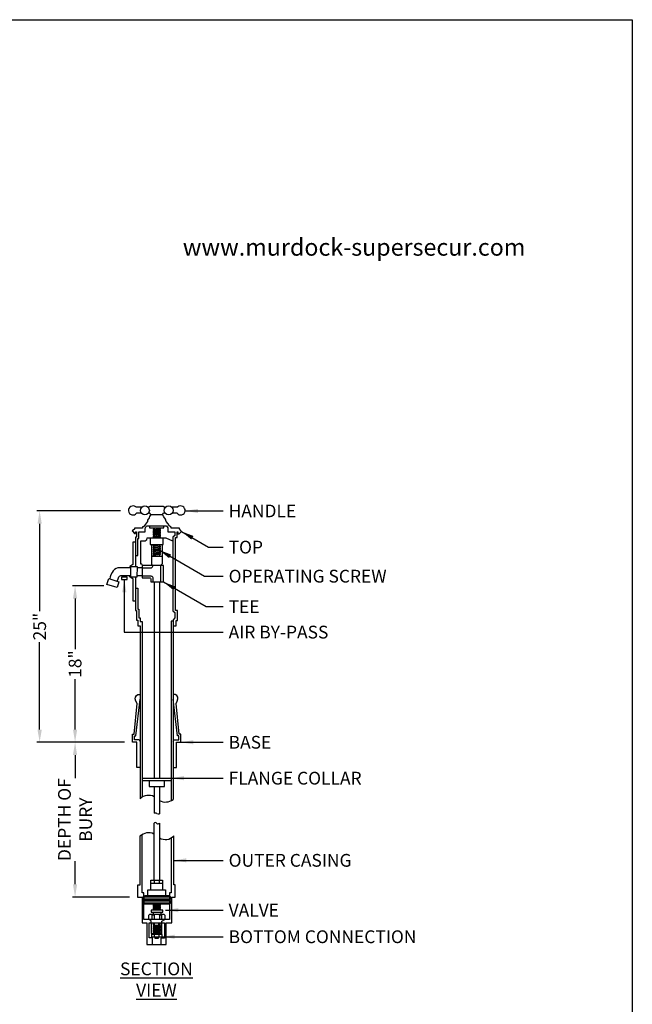
# Model space of a CAD drawing. Extents: x 0 to 219, y -5 to 280.
# Drawn here: x 102 to 216, y 96 to 280 of the extents above; entities that cross this region are included whole.
import ezdxf

# ---------------------------------------------------------------- set-up
doc = ezdxf.new("R2010")
doc.units = 0
doc.header["$LTSCALE"] = 10
doc.header["$MEASUREMENT"] = 0
doc.header["$PDMODE"] = 35
doc.layers.get('Defpoints').update_dxf_attribs({"linetype": 'CONTINUOUS'})
for name, color, linetype in [('2673-LOGO$0$CADdetails-2-FINELIGHT', 2, 'CONTINUOUS'), ('2673-LOGO$0$CADdetails-7-FRAME', 7, 'CONTINUOUS'), ('CADdetails-11-VERYFINE', 11, 'CONTINUOUS'), ('CADdetails-15-FINE', 15, 'CONTINUOUS'), ('CADdetails-2-FINELIGHT', 2, 'CONTINUOUS'), ('CADdetails-7-VERYFINE', 7, 'CONTINUOUS'), ('CADdetails-9-EXTRAFINE', 9, 'CONTINUOUS')]:
    doc.layers.add(name, color=color, linetype=linetype)
doc.styles.add('2673-LOGO$0$CADdetails-SUBHEADING', font='ARIALN.TTF', dxfattribs={"height": 3.18})
doc.styles.add('CADdetails-DIMENSIONS', font='ARIALN.TTF', dxfattribs={"height": 2.38})
doc.styles.add('CADdetails-NOTES', font='ARIALN.TTF', dxfattribs={"height": 2.38})
doc.dimstyles.new('CADdetails-LEADER', dxfattribs={"dimtxt": 2.38, "dimasz": 2.38, "dimexe": 0.5, "dimexo": 1.5, "dimgap": 1, "dimtad": 0, "dimzin": 0, "dimdsep": 46, "dimtxsty": 'CADdetails-DIMENSIONS', "dimcen": 1, "dimclrd": 256, "dimclre": 256, "dimclrt": 256, "dimadec": 0, "dimazin": 0, "dimtfac": 1, "dimtdec": 4, "dimtofl": 0, "dimtmove": 0, "dimatfit": 3, "dimfxl": 0, "dimtolj": 1, "dimtzin": 0, "dimarcsym": 0})

# ---------------------------------------------------------------- blocks, each defined once
blk = doc.blocks.new('2673-LOGO')
at = {"layer": '2673-LOGO$0$CADdetails-7-FRAME'}
blk.add_lwpolyline([(0, 280), (216, 280), (216, 0), (0, 0)], close=True, dxfattribs=at)
at = {"layer": '2673-LOGO$0$CADdetails-2-FINELIGHT', "style": '2673-LOGO$0$CADdetails-SUBHEADING'}
blk.add_text('www.murdock-supersecur.com', height=3.18, dxfattribs=at).set_placement((132.18, 236.01))
blk = doc.blocks.new('*D2')
at = {"layer": 'CADdetails-7-VERYFINE', "lineweight": -2}
for p, q in [((121.3, 145.31), (111.6, 145.31)), ((112.1, 142.93), (112.1, 138.62)), ((112.1, 118.84), (112.1, 123.16)), ((122.23, 116.46), (111.6, 116.46))]:
    blk.add_line(p, q, dxfattribs=at)
at = {"layer": 'CADdetails-7-VERYFINE'}
for points in [[(111.7, 142.93), (112.49, 142.93), (112.1, 145.31)], [(111.7, 118.84), (112.49, 118.84), (112.1, 116.46)]]:
    blk.add_solid(points, dxfattribs=at)
at = {"layer": 'Defpoints', "color": 0}
for p in [(112.1, 145.31), (122.8, 145.31), (123.73, 116.46)]:
    blk.add_point(p, dxfattribs=at)
at = {"layer": 'CADdetails-7-VERYFINE', "insert": (112.1, 130.89), "char_height": 2.38, "attachment_point": 5, "rotation": 90, "style": 'CADdetails-DIMENSIONS'}
blk.add_mtext('\\A1;DEPTH OF\\PBURY', dxfattribs=at)
blk = doc.blocks.new('*D3')
at = {"layer": 'CADdetails-7-VERYFINE', "lineweight": -2}
for p, q in [((117.48, 174.46), (111.6, 174.46)), ((112.1, 172.08), (112.1, 162.68)), ((112.1, 147.69), (112.1, 157.1)), ((117.36, 145.31), (111.6, 145.31))]:
    blk.add_line(p, q, dxfattribs=at)
at = {"layer": 'CADdetails-7-VERYFINE'}
for points in [[(111.7, 172.08), (112.49, 172.08), (112.1, 174.46)], [(111.7, 147.69), (112.49, 147.69), (112.1, 145.31)]]:
    blk.add_solid(points, dxfattribs=at)
at = {"layer": 'Defpoints', "color": 0}
for p in [(112.1, 174.46), (118.98, 174.46), (118.86, 145.31)]:
    blk.add_point(p, dxfattribs=at)
at = {"layer": 'CADdetails-7-VERYFINE', "insert": (112.1, 159.89), "char_height": 2.38, "attachment_point": 5, "rotation": 90, "style": 'CADdetails-DIMENSIONS'}
blk.add_mtext('\\A1;18"', dxfattribs=at)
blk = doc.blocks.new('*D4')
at = {"layer": 'CADdetails-7-VERYFINE', "lineweight": -2}
for p, q in [((120.55, 188.43), (104.99, 188.43)), ((105.49, 186.05), (105.49, 169.77)), ((105.49, 147.69), (105.49, 163.97)), ((112.98, 145.31), (104.99, 145.31))]:
    blk.add_line(p, q, dxfattribs=at)
at = {"layer": 'CADdetails-7-VERYFINE'}
for points in [[(105.09, 186.05), (105.89, 186.05), (105.49, 188.43)], [(105.09, 147.69), (105.89, 147.69), (105.49, 145.31)]]:
    blk.add_solid(points, dxfattribs=at)
at = {"layer": 'Defpoints', "color": 0}
for p in [(122.05, 188.43), (105.49, 145.31), (114.48, 145.31)]:
    blk.add_point(p, dxfattribs=at)
at = {"layer": 'CADdetails-7-VERYFINE', "insert": (105.49, 166.87), "char_height": 2.38, "attachment_point": 5, "rotation": 90, "style": 'CADdetails-DIMENSIONS'}
blk.add_mtext('\\A1;25"', dxfattribs=at)

msp = doc.modelspace()

# ---------------------------------------------------------------- linework, layer by layer
at = {"layer": 'CADdetails-11-VERYFINE'}
for p, q in [((123.417, 189.177), (124.579, 189.177)), ((125.639, 189.177), (125.942, 189.177)), ((126.141, 189.322), (125.942, 189.177)), ((126.141, 189.322), (128.511, 189.322)), ((128.511, 189.322), (128.695, 189.177)), ((128.695, 189.177), (129.004, 189.177)), ((130.064, 189.177), (131.246, 189.177)), ((124.446, 188.015), (123.55, 188.015)), ((126.05, 188.015), (125.772, 188.015)), ((126.253, 187.792), (126.05, 188.015)), ((126.253, 187.792), (128.407, 187.792)), ((128.407, 187.792), (128.587, 188.015)), ((128.871, 188.015), (128.587, 188.015)), ((131.112, 188.015), (130.197, 188.015)), ((126.727, 184.972), (127.933, 185.149)), ((126.727, 184.666), (127.933, 184.843)), ((126.727, 184.388), (127.933, 184.565)), ((126.727, 184.082), (127.933, 184.259)), ((126.727, 183.747), (127.933, 183.924)), ((126.727, 183.431), (127.933, 183.608)), ((127.947, 184.962), (126.742, 184.785)), ((127.947, 184.655), (126.742, 184.478)), ((127.947, 184.378), (126.742, 184.201)), ((127.947, 184.071), (126.742, 183.895)), ((127.947, 183.736), (126.742, 183.56)), ((126.821, 185.303), (126.821, 184.986)), ((126.821, 184.796), (126.821, 184.679)), ((126.821, 184.49), (126.821, 184.402)), ((126.821, 184.213), (126.821, 184.096)), ((126.821, 183.906), (126.821, 183.76)), ((126.821, 183.571), (126.821, 183.445)), ((127.815, 185.303), (127.815, 185.132)), ((127.815, 184.942), (127.815, 184.825)), ((127.815, 184.636), (127.815, 184.548)), ((127.815, 184.358), (127.815, 184.241)), ((127.815, 184.052), (127.815, 183.906)), ((127.815, 183.717), (127.815, 183.59)), ((126.351, 182.158), (126.351, 178.524)), ((126.727, 182.04), (127.533, 182.158)), ((126.727, 181.673), (127.933, 181.85)), ((127.947, 182.03), (126.742, 181.853)), ((126.854, 182.059), (126.854, 182.158)), ((126.854, 181.691), (126.854, 181.869)), ((127.947, 183.42), (127.569, 183.365)), ((127.749, 182.001), (127.749, 181.823)), ((127.815, 183.401), (127.815, 183.365)), ((128.307, 182.158), (128.307, 178.565)), ((126.727, 181.323), (127.933, 181.5)), ((126.727, 181.008), (127.933, 181.185)), ((126.727, 180.641), (127.933, 180.818)), ((126.727, 180.326), (127.933, 180.503)), ((127.947, 181.662), (126.742, 181.486)), ((127.947, 181.312), (126.742, 181.136)), ((127.947, 180.998), (126.742, 180.821)), ((127.947, 180.63), (126.742, 180.454)), ((127.947, 180.315), (126.742, 180.139)), ((126.854, 181.341), (126.854, 181.502)), ((126.854, 181.027), (126.854, 181.152)), ((126.854, 180.659), (126.854, 180.837)), ((126.854, 180.344), (126.854, 180.47)), ((127.749, 181.633), (127.749, 181.473)), ((127.749, 181.283), (127.749, 181.158)), ((127.749, 180.969), (127.749, 180.791)), ((127.749, 180.601), (127.749, 180.476)), ((127.749, 180.286), (127.749, 180.029)), ((126.351, 178.524), (126.596, 178.257)), ((128.307, 178.565), (128.033, 178.257)), ((128.033, 178.257), (128.033, 175.204)), ((124.633, 176.324), (123.704, 176.329)), ((124.633, 177.817), (123.712, 177.822)), ((126.853, 175.204), (126.853, 138.619)), ((127.81, 175.204), (127.81, 138.619)), ((126.853, 137.044), (126.853, 132.072)), ((127.81, 137.044), (127.81, 131.993)), ((126.792, 130.196), (126.792, 119.618)), ((127.85, 130.248), (127.85, 119.618)), ((126.214, 119.045), (126.214, 119.618)), ((126.214, 119.618), (128.388, 119.618)), ((126.867, 119.618), (126.867, 119.045)), ((127.788, 119.618), (127.788, 119.045)), ((128.388, 119.618), (128.388, 119.045)), ((126.214, 117.818), (126.214, 119.045)), ((126.214, 119.045), (128.388, 119.045)), ((128.388, 119.045), (128.388, 117.818)), ((129.593, 116.664), (125.097, 116.664)), ((125.097, 116.495), (129.593, 116.495)), ((129.593, 116.088), (125.097, 116.088)), ((129.593, 115.919), (125.097, 115.919)), ((125.097, 115.919), (129.593, 115.919)), ((125.097, 115.749), (129.593, 115.749)), ((129.593, 115.343), (125.097, 115.343)), ((125.097, 115.173), (129.593, 115.173)), ((126.26, 114.017), (126.26, 113.666)), ((128.458, 114.017), (126.26, 114.017)), ((126.727, 115.017), (127.793, 115.173)), ((126.727, 114.694), (127.933, 114.871)), ((126.727, 114.389), (127.933, 114.566)), ((126.727, 114.075), (127.933, 114.252)), ((127.947, 115.007), (126.742, 114.83)), ((127.947, 114.684), (126.742, 114.507)), ((127.947, 114.379), (126.742, 114.202)), ((127.947, 114.065), (127.618, 114.017)), ((128.458, 113.666), (128.458, 114.017)), ((125.862, 113.088), (126.052, 113.297)), ((125.862, 112.262), (125.862, 113.088)), ((126.052, 113.297), (128.629, 113.297)), ((126.26, 113.666), (128.458, 113.666)), ((126.298, 113.297), (126.44, 113.117)), ((126.44, 113.117), (126.838, 113.117)), ((126.44, 113.117), (126.44, 112.262)), ((126.649, 113.666), (126.649, 113.297)), ((126.838, 113.117), (126.961, 113.297)), ((126.838, 113.117), (126.838, 112.262)), ((127.681, 113.297), (127.823, 113.117)), ((127.823, 113.117), (128.221, 113.117)), ((127.823, 113.117), (127.823, 112.262)), ((128.108, 113.666), (128.108, 113.297)), ((128.221, 113.117), (128.345, 113.297)), ((128.221, 113.117), (128.221, 112.262)), ((128.629, 113.297), (128.856, 113.107)), ((128.856, 113.107), (128.856, 112.262)), ((126.635, 111.635), (126.635, 111.216)), ((126.635, 111.216), (127.992, 111.216)), ((126.727, 111), (127.933, 111.177)), ((126.727, 110.723), (127.933, 110.899)), ((126.727, 110.435), (127.933, 110.612)), ((126.727, 110.178), (127.933, 110.355)), ((127.947, 110.989), (126.742, 110.813)), ((127.947, 110.712), (126.742, 110.535)), ((127.947, 110.424), (126.742, 110.248)), ((127.947, 110.168), (126.742, 109.991)), ((126.903, 111.216), (126.903, 111.635)), ((127.09, 111.216), (127.09, 111.053)), ((127.09, 110.864), (127.09, 110.776)), ((127.09, 110.586), (127.09, 110.488)), ((127.09, 110.299), (127.09, 110.231)), ((127.527, 111.216), (127.527, 111.117)), ((127.527, 110.928), (127.527, 110.84)), ((127.527, 110.65), (127.527, 110.552)), ((127.527, 110.363), (127.527, 110.295)), ((127.717, 111.216), (127.717, 111.635)), ((127.992, 111.216), (127.992, 111.635)), ((126.727, 109.875), (127.933, 110.052)), ((127.947, 109.864), (126.742, 109.688)), ((126.845, 109.503), (126.845, 109.063)), ((126.978, 109.063), (126.978, 108.815)), ((126.978, 108.815), (127.666, 108.815)), ((127.09, 110.042), (127.09, 109.928)), ((127.09, 109.739), (127.09, 109.666)), ((127.527, 110.106), (127.527, 109.992)), ((127.527, 109.803), (127.527, 109.666)), ((127.666, 108.815), (127.666, 109.063)), ((127.712, 109.503), (127.712, 109.063))]:
    msp.add_line(p, q, dxfattribs=at)
for points in [[(124.633, 177.817), (126.195, 177.817), (126.366, 177.851), (126.498, 177.934), (126.564, 178.035), (126.595, 178.148), (126.596, 178.257)], [(122.462, 177.852), (120.339, 177.852), (120.057, 177.814), (119.744, 177.699), (119.469, 177.537), (119.193, 177.275), (119.002, 176.972), (118.741, 176.498), (118.663, 176.166), (118.553, 175.76)], [(119.943, 175.34), (120.101, 175.802), (120.236, 176.124), (120.393, 176.268), (120.599, 176.378), (122.462, 176.378)], [(120.935, 176.11), (120.935, 176.378)], [(121.604, 176.104), (121.604, 176.378)], [(123.713, 177.988), (122.462, 177.988), (122.462, 176.169), (123.703, 176.169), (123.713, 177.988)], [(124.633, 176.324), (126.216, 176.324), (126.34, 176.304), (126.442, 176.251), (126.539, 176.14), (126.588, 175.998), (126.588, 175.204)], [(118.379, 175.812), (120.247, 175.248), (119.93, 174.191), (118.027, 174.728), (118.379, 175.812)], [(120.776, 176.112), (120.776, 175.662), (121.781, 175.662), (121.781, 176.103), (120.776, 176.112)], [(124.938, 116.164), (124.938, 116.419)], [(124.938, 115.883), (124.938, 115.954)], [(124.938, 115.419), (124.938, 115.674)], [(129.677, 116.477), (129.677, 116.106)], [(129.677, 115.928), (129.677, 115.909)], [(129.677, 115.731), (129.677, 115.361)], [(126.328, 109.493), (126.328, 109.063), (128.317, 109.063), (128.317, 109.503), (126.328, 109.503)]]:
    msp.add_lwpolyline(points, dxfattribs=at)
for centre in [(125.109, 188.527), (129.534, 188.527)]:
    msp.add_circle(centre, 0.838, dxfattribs=at)
for centre, radius, start, end in [((122.887, 188.527), 0.838, 50.79134, 322.31752), ((131.776, 188.527), 0.838, 217.68248, 129.20866), ((126.727, 184.878), 0.0942, 90, 278.96161), ((126.727, 184.572), 0.0942, 90, 278.96161), ((126.727, 184.294), 0.0942, 90, 278.96161), ((126.727, 183.988), 0.0942, 90, 278.96161), ((126.727, 183.653), 0.0942, 90, 278.96161), ((127.947, 185.056), 0.0942, 270, 98.34671), ((127.947, 184.749), 0.0942, 270, 98.34671), ((127.947, 184.472), 0.0942, 270, 98.34671), ((127.947, 184.165), 0.0942, 270, 98.34671), ((127.947, 183.83), 0.0942, 270, 98.34671), ((127.947, 183.514), 0.0942, 270, 98.34671), ((126.727, 181.946), 0.0942, 90, 278.96161), ((126.727, 183.337), 0.0942, 90, 162.48588), ((127.947, 181.757), 0.0942, 270, 98.34671), ((127.947, 182.124), 0.0942, 270, 21.52534), ((126.727, 181.579), 0.0942, 90, 278.96161), ((126.727, 181.229), 0.0942, 90, 278.96161), ((126.727, 180.914), 0.0942, 90, 278.96161), ((126.727, 180.547), 0.0942, 90, 278.96161), ((126.727, 180.232), 0.0942, 90, 278.96161), ((127.947, 181.407), 0.0942, 270, 98.34671), ((127.947, 181.092), 0.0942, 270, 98.34671), ((127.947, 180.724), 0.0942, 270, 98.34671), ((127.947, 180.41), 0.0942, 270, 98.34671), ((127.074, 129.982), 0.353, 37.87013, 142.74133), ((127.09, 131.585), 0.542, 59.08274, 115.98751), ((127.643, 132.43), 0.468, 234.23425, 290.92169), ((127.576, 130.485), 0.362, 231.93118, 319.13747), ((125.097, 116.292), 0.373, 90, 270), ((125.097, 115.546), 0.373, 90, 270), ((125.097, 116.292), 0.203, 90, 270), ((125.097, 115.546), 0.203, 90, 270), ((129.593, 116.292), 0.373, 270, 90), ((129.593, 116.292), 0.203, 270, 90), ((129.593, 115.546), 0.373, 270, 90), ((129.593, 115.546), 0.203, 270, 90), ((126.727, 114.923), 0.0942, 90, 278.96161), ((126.727, 114.6), 0.0942, 90, 278.96161), ((126.727, 114.295), 0.0942, 90, 278.96161), ((126.727, 113.981), 0.0942, 90, 157.87434), ((127.947, 114.778), 0.0942, 270, 98.34671), ((127.947, 114.473), 0.0942, 270, 98.34671), ((127.947, 114.159), 0.0942, 270, 98.34671), ((127.947, 115.101), 0.0942, 270, 50.50153), ((126.727, 110.906), 0.0942, 90, 278.96161), ((126.727, 110.628), 0.0942, 90, 278.96161), ((126.727, 110.341), 0.0942, 90, 278.96161), ((126.727, 110.084), 0.0942, 90, 278.96161), ((127.947, 111.084), 0.0942, 270, 98.34671), ((127.947, 110.806), 0.0942, 270, 98.34671), ((127.947, 110.519), 0.0942, 270, 98.34671), ((127.947, 110.262), 0.0942, 270, 98.34671), ((126.727, 109.781), 0.0942, 90, 278.96161), ((127.947, 109.959), 0.0942, 270, 98.34671)]:
    msp.add_arc(centre, radius, start, end, dxfattribs=at)
at = {"layer": 'CADdetails-15-FINE'}
for p, q in [((125.962, 185.643), (125.962, 185.303)), ((128.655, 185.303), (128.655, 185.643)), ((125.962, 185.303), (128.655, 185.303)), ((126.094, 183.365), (126.094, 182.158)), ((126.094, 182.158), (128.515, 182.158)), ((128.515, 182.158), (128.515, 183.365)), ((126.351, 180.029), (128.307, 180.029)), ((126.854, 180.029), (126.854, 180.155)), ((130.368, 167.907), (130.004, 167.907)), ((130.004, 167.907), (130.004, 134.435)), ((130.368, 167.029), (130.368, 134.665)), ((124.61, 138.619), (130.004, 138.619)), ((130.004, 138.115), (124.61, 138.115)), ((125.882, 138.115), (125.882, 137.044)), ((128.76, 137.044), (128.76, 138.115)), ((125.882, 137.044), (128.76, 137.044)), ((125.654, 116.664), (125.654, 117.818)), ((125.654, 117.818), (128.975, 117.818)), ((128.975, 117.818), (128.975, 116.664)), ((126.289, 112.006), (125.862, 112.262)), ((126.289, 111.635), (126.289, 112.006)), ((128.288, 111.974), (128.856, 112.262)), ((128.288, 111.635), (128.288, 111.974)), ((126.538, 109.666), (126.538, 109.503)), ((128.116, 109.666), (128.116, 109.503))]:
    msp.add_line(p, q, dxfattribs=at)
for points in [[(126.253, 187.792), (125.974, 187.38), (125.903, 187.154), (125.622, 186.712), (125.583, 186.48), (124.868, 185.442), (124.67, 185.443), (124.67, 185.243), (123.162, 185.243), (123.162, 185.028), (122.75, 184.695), (123.152, 184.214), (123.378, 184.224), (123.378, 184.548), (123.574, 184.548), (123.574, 183.517), (123.368, 183.517), (123.368, 180.139), (123.805, 180.139), (123.805, 183.286), (123.999, 183.286), (123.999, 184.548), (125.191, 184.548), (125.191, 185.172), (125.413, 185.643), (129.116, 185.643), (129.421, 185.269), (129.421, 184.562), (130.682, 184.562), (130.682, 183.855), (130.331, 183.558), (130.331, 169.788), (130.676, 169.48), (130.676, 168.478), (130.368, 168.108), (130.368, 167.029), (130.923, 167.029), (130.923, 168.031), (131.17, 168.031), (131.17, 169.88), (130.815, 169.88), (130.815, 183.489), (131.162, 183.489), (131.162, 184.53), (131.277, 184.53), (131.277, 184.167), (131.506, 184.167), (131.918, 184.618), (131.578, 185.075), (131.578, 185.224), (129.985, 185.224), (129.985, 185.415), (129.723, 185.577), (129.441, 186.027), (129.054, 186.44), (128.972, 186.868), (128.658, 187.343), (128.407, 187.792)], [(123.368, 182.633), (122.89, 182.633), (122.89, 178.46), (122.338, 178.052), (122.338, 177.852)], [(130.331, 182.771), (129.093, 183.365), (125.455, 183.365), (125.445, 183.121), (125.397, 183.013), (125.305, 182.902), (125.149, 182.803), (124.879, 182.791), (124.311, 182.791), (124.311, 178.561), (124.502, 178.553), (124.561, 178.506), (124.623, 178.416), (124.633, 178.282), (124.633, 175.937), (126.082, 175.937), (126.15, 175.887), (126.205, 175.79), (126.205, 175.204), (128.56, 175.204), (128.56, 178.257), (124.633, 178.257)], [(123.368, 180.139), (123.368, 177.988)], [(122.905, 175.735), (122.289, 176.139), (122.289, 176.378)], [(123.368, 176.169), (123.368, 171.612), (122.905, 171.612), (122.905, 175.735)], [(123.368, 174.047), (123.822, 174.047), (123.822, 170.128), (123.996, 170.128), (123.996, 168.481), (124.25, 168.481), (124.25, 167.838), (124.61, 167.838), (124.61, 135.086)], [(123.368, 171.612), (123.368, 169.859), (123.571, 169.859), (123.571, 168.046), (123.78, 168.046), (123.78, 166.991), (124.232, 166.991), (124.232, 134.799)], [(124.232, 140.619), (123.601, 140.619), (123.601, 145.313), (122.802, 145.313), (122.802, 146.832), (123.094, 146.832), (123.653, 152.554), (123.45, 152.974), (123.323, 153.407), (123.352, 153.73), (123.523, 154.044), (123.827, 154.205), (124.232, 154.205)], [(130.368, 140.619), (130.999, 140.619), (130.999, 145.313), (131.798, 145.313), (131.798, 146.832), (131.506, 146.832), (130.947, 152.554), (131.15, 152.974), (131.277, 153.407), (131.249, 153.73), (131.078, 154.044), (130.774, 154.205), (130.368, 154.205)], [(124.232, 145.44), (124.108, 145.677), (124.003, 145.753), (123.879, 145.794), (123.149, 145.794), (123.149, 146.485), (123.411, 146.485), (124.232, 153.369)], [(130.368, 145.44), (130.492, 145.677), (130.598, 145.753), (130.722, 145.794), (131.451, 145.794), (131.451, 146.485), (131.189, 146.485), (130.368, 153.369)], [(124.191, 127.8), (124.191, 118.647), (123.728, 118.647), (123.728, 116.46), (124.591, 116.46), (124.591, 111.652), (125.494, 111.652), (125.494, 107.626), (129.096, 107.626), (129.096, 111.655), (130.133, 111.655), (130.133, 116.446), (130.789, 116.446), (130.789, 118.757), (130.49, 118.757), (130.49, 127.852)], [(124.938, 116.629), (124.938, 117.233), (124.603, 117.233), (124.603, 128.113)], [(129.997, 127.456), (129.997, 117.224), (129.677, 117.224), (129.677, 116.655)], [(129.677, 115.183), (129.677, 112.262), (124.938, 112.262), (124.938, 115.209)], [(126.529, 107.626), (126.529, 108.843), (125.888, 108.843), (125.888, 111.635), (128.785, 111.635), (128.785, 108.824), (128.106, 108.824), (128.106, 107.626)], [(126.289, 111.635), (126.289, 109.666), (128.288, 109.666), (128.288, 111.635)]]:
    msp.add_lwpolyline(points, dxfattribs=at)
for centre, radius, start, end in [((125.796, 133.137), 2.282, 62.39836, 133.24265), ((128.91, 136.568), 2.397, 242.66665, 307.45842), ((125.791, 126.116), 2.323, 64.44487, 133.52948), ((128.964, 129.248), 2.068, 237.43689, 317.54953)]:
    msp.add_arc(centre, radius, start, end, dxfattribs=at)
at = {"layer": 'CADdetails-9-EXTRAFINE', "color": 7, "lineweight": 0}
for p, q in [((216, 280), (0, 280)), ((216, 0), (216, 280))]:
    msp.add_line(p, q, dxfattribs=at)

# ---------------------------------------------------------------- block references
at = {"layer": 'CADdetails-2-FINELIGHT'}
msp.add_blockref('2673-LOGO', (0, 0), dxfattribs=at)

# ---------------------------------------------------------------- texts
at = {"layer": 'CADdetails-2-FINELIGHT', "insert": (127.265, 101.085), "char_height": 2.38, "width": 19.85731, "attachment_point": 5, "style": 'CADdetails-NOTES'}
msp.add_mtext('{\\LSECTION VIEW}', dxfattribs=at)
at = {"layer": 'CADdetails-7-VERYFINE', "char_height": 2.38, "attachment_point": 1, "style": 'CADdetails-DIMENSIONS'}
for s, insert in [('\\A1;HANDLE', (140.729, 189.622)), ('\\A1;TOP', (140.729, 182.878)), ('\\A1;OPERATING SCREW', (140.729, 177.462)), ('\\A1;TEE', (140.729, 171.785)), ('\\A1;AIR BY-PASS', (140.729, 167.039)), ('\\A1;BASE', (140.729, 146.503)), ('\\A1;FLANGE COLLAR', (140.729, 139.809)), ('\\A1;OUTER CASING', (140.729, 124.494)), ('\\A1;VALVE', (140.729, 115.207)), ('\\A1;BOTTOM CONNECTION', (140.729, 110.253))]:
    msp.add_mtext(s, dxfattribs=dict(at, insert=insert))

# ---------------------------------------------------------------- dimensions: what is measured, and where the dimension line sits
at = {"layer": 'CADdetails-7-VERYFINE'}
for base, p1, p2, text, picture, middle in [((105.491, 145.313), (122.054, 188.432), (114.479, 145.313), '25"', '*D4', (105.491, 166.872)), ((112.098, 174.46), (118.86, 145.313), (118.978, 174.46), '18"', '*D3', (112.098, 159.886)), ((112.098, 145.313), (123.728, 116.46), (122.802, 145.313), 'DEPTH OF\\PBURY', '*D2', (112.098, 130.886))]:
    dim = msp.add_linear_dim(base=base, p1=p1, p2=p2, angle=90, text=text, dimstyle='CADdetails-LEADER', dxfattribs=at)
    dim.commit()
    dim.dimension.update_dxf_attribs({"geometry": picture, "text_midpoint": middle})

# ---------------------------------------------------------------- leaders
at = {"layer": 'CADdetails-7-VERYFINE', "annotation_type": 0, "has_hookline": 1, "hookline_direction": 0}
for points, text_width in [([(132.608, 188.432), (138.544, 188.432), (139.729, 188.432)], 10.7), ([(131.918, 184.618), (136.993, 181.688), (139.729, 181.688)], 5.418), ([(127.749, 181.158), (136.211, 176.272), (139.729, 176.272)], 26.799), ([(121.278, 175.662), (121.278, 165.849), (139.729, 165.849)], 16.985), ([(128.56, 175.204), (136.542, 170.595), (139.729, 170.595)], 5.088), ([(131.798, 145.313), (137.586, 145.313), (139.729, 145.313)], 6.926), ([(130.004, 138.619), (137.411, 138.619), (139.729, 138.619)], 22.308), ([(130.49, 123.304), (136.628, 123.304), (139.729, 123.304)], 20.448), ([(128.975, 114.017), (137.569, 114.017), (139.729, 114.017)], 8.63), ([(128.317, 109.063), (134.979, 109.063), (139.729, 109.063)], 30.318)]:
    msp.add_leader(points, dimstyle='CADdetails-LEADER', override={"dimgap": 1, "dimtad": 0}, dxfattribs=dict(at, text_width=text_width))

doc.saveas('drawing.dxf')
